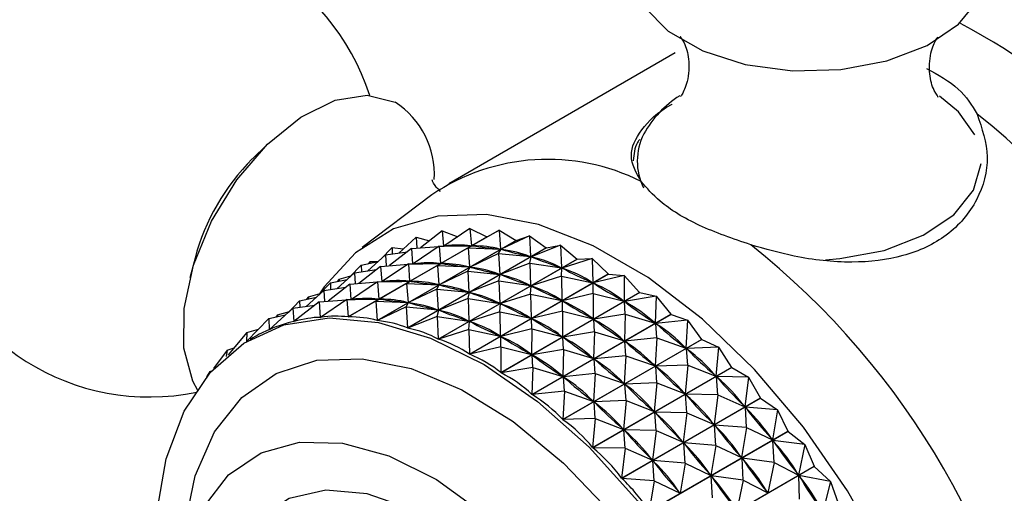
# Model space of a CAD drawing. Units: millimetres. Extents: x 5 to 995, y 5 to 995.
# Drawn here: x 802 to 816, y 844 to 850 of the extents above; entities that cross this region are included whole.
import ezdxf

# ---------------------------------------------------------------- set-up
doc = ezdxf.new("R2010")
doc.units = ezdxf.units.MM

msp = doc.modelspace()

# ---------------------------------------------------------------- linework, layer by layer
at = {"color": 7, "linetype": 'Continuous', "lineweight": 25}
for p, q in [((811.673, 849.993), (808.491, 848.156)), ((805.934, 848.704), (805.73, 848.504)), ((808.254, 847.999), (807.273, 847.26)), ((808.399, 847.494), (808.093, 847.254)), ((808.399, 847.494), (808.415, 847.279)), ((808.399, 847.494), (808.616, 847.41)), ((808.789, 847.527), (808.422, 847.279)), ((808.789, 847.527), (808.808, 847.284)), ((808.789, 847.527), (809.026, 847.408)), ((809.198, 847.504), (808.815, 847.284)), ((809.03, 847.408), (809.198, 847.504)), ((809.198, 847.504), (809.217, 847.235)), ((809.198, 847.504), (809.436, 847.359)), ((807.075, 846.282), (809.026, 847.408)), ((809.03, 847.408), (807.079, 846.282)), ((807.485, 846.233), (809.436, 847.359)), ((809.44, 847.358), (807.489, 846.232)), ((808.033, 847.405), (807.787, 847.181)), ((808.033, 847.405), (808.042, 847.25)), ((808.033, 847.405), (808.221, 847.354)), ((809.624, 847.425), (809.225, 847.234)), ((809.44, 847.358), (809.624, 847.425)), ((809.624, 847.425), (809.641, 847.131)), ((809.624, 847.425), (809.86, 847.255)), ((807.694, 847.261), (807.535, 847.096)), ((807.6, 847.155), (807.91, 847.199)), ((807.966, 847.244), (807.66, 847.004)), ((807.694, 847.261), (807.696, 847.168)), ((807.694, 847.261), (807.849, 847.238)), ((807.909, 846.128), (809.86, 847.255)), ((809.863, 847.253), (807.912, 846.127)), ((807.966, 847.244), (808.352, 847.274)), ((807.966, 847.244), (807.982, 847.029)), ((808.356, 847.277), (807.989, 847.029)), ((808.356, 847.277), (808.808, 847.284)), ((808.356, 847.277), (808.422, 847.279)), ((808.356, 847.277), (808.374, 847.034)), ((808.765, 847.254), (808.381, 847.034)), ((808.419, 847.279), (808.435, 847.289)), ((808.422, 847.279), (808.436, 847.28)), ((808.765, 847.254), (808.815, 847.284)), ((808.765, 847.254), (808.784, 846.985)), ((808.765, 847.254), (809.217, 847.235)), ((809.191, 847.175), (808.792, 846.984)), ((808.793, 847.284), (808.808, 847.284)), ((808.815, 847.284), (808.829, 847.282)), ((809.191, 847.175), (809.225, 847.234)), ((809.191, 847.175), (809.208, 846.881)), ((809.191, 847.175), (809.641, 847.131)), ((809.203, 847.237), (809.217, 847.235)), ((809.225, 847.234), (809.24, 847.23)), ((810.061, 847.291), (809.649, 847.129)), ((809.863, 847.253), (809.86, 847.255)), ((809.863, 847.253), (810.061, 847.291)), ((810.061, 847.291), (810.074, 846.974)), ((810.061, 847.291), (810.293, 847.097)), ((804.925, 847.108), (804.853, 846.831)), ((807.26, 847.011), (807.497, 847.061)), ((807.6, 847.155), (807.354, 846.931)), ((807.384, 847.064), (807.357, 847.031)), ((807.384, 847.064), (807.383, 847.037)), ((807.384, 847.064), (807.498, 847.062)), ((807.6, 847.155), (807.609, 847)), ((807.923, 847.027), (808.374, 847.034)), ((807.986, 847.029), (808.002, 847.039)), ((808.342, 845.971), (810.293, 847.097)), ((810.297, 847.095), (808.346, 845.969)), ((808.36, 847.034), (808.374, 847.034)), ((809.628, 847.041), (809.215, 846.879)), ((809.626, 847.135), (809.641, 847.131)), ((809.628, 847.041), (809.649, 847.129)), ((809.628, 847.041), (809.641, 846.724)), ((809.628, 847.041), (810.074, 846.974)), ((809.649, 847.129), (809.664, 847.123)), ((810.506, 847.104), (810.082, 846.97)), ((810.297, 847.095), (810.293, 847.097)), ((810.297, 847.095), (810.506, 847.104)), ((810.506, 847.104), (810.514, 846.764)), ((810.506, 847.104), (810.732, 846.887)), ((807.167, 846.905), (806.92, 846.681)), ((807.26, 847.011), (807.102, 846.846)), ((807.167, 846.905), (807.476, 846.949)), ((807.167, 846.905), (807.176, 846.749)), ((807.533, 846.994), (807.227, 846.753)), ((807.26, 847.011), (807.263, 846.918)), ((807.533, 846.994), (807.919, 847.024)), ((807.533, 846.994), (807.549, 846.779)), ((807.923, 847.027), (807.556, 846.779)), ((807.923, 847.027), (807.989, 847.029)), ((807.923, 847.027), (807.941, 846.784)), ((808.332, 847.004), (807.948, 846.784)), ((807.989, 847.029), (808.003, 847.03)), ((808.332, 847.004), (808.381, 847.034)), ((808.332, 847.004), (808.351, 846.735)), ((808.332, 847.004), (808.784, 846.985)), ((808.758, 846.925), (808.358, 846.734)), ((808.381, 847.034), (808.396, 847.032)), ((808.758, 846.925), (808.792, 846.984)), ((808.758, 846.925), (808.775, 846.631)), ((808.758, 846.925), (809.208, 846.881)), ((808.77, 846.987), (808.784, 846.985)), ((808.792, 846.984), (808.807, 846.98)), ((810.059, 846.979), (810.074, 846.974)), ((810.073, 846.854), (810.082, 846.97)), ((810.082, 846.97), (810.098, 846.963)), ((806.827, 846.761), (806.669, 846.596)), ((806.827, 846.761), (807.063, 846.811)), ((806.827, 846.761), (806.83, 846.668)), ((806.951, 846.814), (806.924, 846.781)), ((806.951, 846.814), (806.95, 846.787)), ((806.951, 846.814), (807.116, 846.861)), ((807.1, 846.744), (807.486, 846.774)), ((807.49, 846.777), (807.123, 846.529)), ((807.49, 846.777), (807.941, 846.784)), ((807.49, 846.777), (807.556, 846.779)), ((807.49, 846.777), (807.508, 846.534)), ((807.553, 846.779), (807.569, 846.789)), ((807.556, 846.779), (807.57, 846.78)), ((807.899, 846.754), (807.948, 846.784)), ((807.927, 846.784), (807.941, 846.784)), ((807.948, 846.784), (807.963, 846.782)), ((808.781, 845.761), (810.732, 846.887)), ((809.195, 846.791), (808.782, 846.629)), ((810.736, 846.885), (808.785, 845.759)), ((809.193, 846.885), (809.208, 846.881)), ((809.195, 846.791), (809.215, 846.879)), ((809.195, 846.791), (809.208, 846.474)), ((809.195, 846.791), (809.641, 846.724)), ((809.215, 846.879), (809.231, 846.873)), ((810.073, 846.854), (809.649, 846.72)), ((810.073, 846.854), (810.08, 846.514)), ((810.073, 846.854), (810.514, 846.764)), ((810.498, 846.772), (810.514, 846.764)), ((810.955, 846.864), (810.521, 846.76)), ((810.522, 846.614), (810.521, 846.76)), ((810.521, 846.76), (810.537, 846.751)), ((810.736, 846.885), (810.732, 846.887)), ((810.736, 846.885), (810.955, 846.864)), ((810.955, 846.864), (810.954, 846.505)), ((810.955, 846.864), (811.173, 846.628)), ((806.734, 846.655), (806.487, 846.431)), ((806.734, 846.655), (807.043, 846.699)), ((806.734, 846.655), (806.743, 846.499)), ((807.1, 846.744), (806.794, 846.503)), ((807.1, 846.744), (807.116, 846.529)), ((807.899, 846.754), (807.515, 846.534)), ((807.899, 846.754), (807.918, 846.485)), ((807.899, 846.754), (808.351, 846.735)), ((808.325, 846.675), (807.925, 846.484)), ((808.325, 846.675), (808.358, 846.734)), ((808.325, 846.675), (808.342, 846.381)), ((808.325, 846.675), (808.775, 846.631)), ((808.336, 846.737), (808.351, 846.735)), ((808.358, 846.734), (808.374, 846.73)), ((808.76, 846.635), (808.775, 846.631)), ((808.762, 846.541), (808.782, 846.629)), ((808.782, 846.629), (808.798, 846.623)), ((809.222, 845.501), (811.173, 846.628)), ((811.177, 846.625), (809.226, 845.499)), ((809.626, 846.729), (809.641, 846.724)), ((809.64, 846.604), (809.649, 846.72)), ((809.649, 846.72), (809.665, 846.713)), ((811.177, 846.625), (811.173, 846.628)), ((811.177, 846.625), (811.404, 846.574)), ((806.394, 846.511), (806.236, 846.346)), ((806.667, 846.493), (806.315, 846.217)), ((806.394, 846.511), (806.63, 846.561)), ((806.394, 846.511), (806.397, 846.418)), ((806.518, 846.564), (806.491, 846.531)), ((806.518, 846.564), (806.517, 846.537)), ((806.518, 846.564), (806.683, 846.611)), ((806.667, 846.493), (807.052, 846.524)), ((806.667, 846.493), (806.683, 846.277)), ((807.057, 846.527), (806.686, 846.277)), ((807.057, 846.527), (807.508, 846.534)), ((807.057, 846.527), (807.123, 846.529)), ((807.057, 846.527), (807.075, 846.282)), ((807.466, 846.504), (807.079, 846.282)), ((807.12, 846.529), (807.136, 846.539)), ((807.123, 846.529), (807.137, 846.53)), ((807.466, 846.504), (807.515, 846.534)), ((807.466, 846.504), (807.485, 846.233)), ((807.466, 846.504), (807.918, 846.485)), ((807.494, 846.534), (807.508, 846.534)), ((807.515, 846.534), (807.53, 846.532)), ((807.891, 846.425), (807.925, 846.484)), ((807.903, 846.487), (807.918, 846.485)), ((807.925, 846.484), (807.941, 846.48)), ((808.762, 846.541), (808.349, 846.379)), ((808.762, 846.541), (808.775, 846.224)), ((808.762, 846.541), (809.208, 846.474)), ((809.64, 846.604), (809.216, 846.47)), ((809.64, 846.604), (809.647, 846.264)), ((809.64, 846.604), (810.08, 846.514)), ((810.065, 846.522), (810.08, 846.514)), ((810.522, 846.614), (810.088, 846.51)), ((810.089, 846.364), (810.088, 846.51)), ((810.088, 846.51), (810.104, 846.501)), ((810.522, 846.614), (810.521, 846.255)), ((810.522, 846.614), (810.954, 846.505)), ((810.938, 846.514), (810.954, 846.505)), ((811.404, 846.574), (810.962, 846.5)), ((810.971, 846.324), (810.962, 846.5)), ((810.962, 846.5), (810.978, 846.489)), ((811.404, 846.574), (811.393, 846.197)), ((811.404, 846.574), (811.611, 846.32)), ((806.301, 846.405), (805.968, 846.103)), ((806.085, 846.314), (806.25, 846.361)), ((806.301, 846.405), (806.61, 846.449)), ((806.301, 846.405), (806.312, 846.217)), ((807.891, 846.425), (807.489, 846.232)), ((807.891, 846.425), (807.909, 846.128)), ((807.891, 846.425), (808.342, 846.381)), ((808.327, 846.385), (808.342, 846.381)), ((808.329, 846.291), (808.349, 846.379)), ((808.349, 846.379), (808.365, 846.373)), ((809.207, 846.354), (808.783, 846.22)), ((809.193, 846.479), (809.208, 846.474)), ((809.207, 846.354), (809.216, 846.47)), ((809.207, 846.354), (809.214, 846.014)), ((809.207, 846.354), (809.647, 846.264)), ((809.216, 846.47), (809.232, 846.463)), ((810.089, 846.364), (809.655, 846.26)), ((810.089, 846.364), (810.088, 846.005)), ((810.089, 846.364), (810.521, 846.255)), ((805.961, 846.261), (805.653, 845.94)), ((805.961, 846.261), (806.197, 846.311)), ((805.961, 846.261), (805.965, 846.102)), ((806.085, 846.314), (806.058, 846.281)), ((806.085, 846.314), (806.084, 846.287)), ((806.312, 846.217), (806.32, 846.221)), ((806.683, 846.277), (806.703, 846.289)), ((808.329, 846.291), (807.912, 846.127)), ((808.329, 846.291), (808.342, 845.971)), ((808.329, 846.291), (808.775, 846.224)), ((808.76, 846.229), (808.775, 846.224)), ((808.774, 846.104), (808.783, 846.22)), ((808.783, 846.22), (808.798, 846.213)), ((809.632, 846.272), (809.647, 846.264)), ((809.656, 846.114), (809.655, 846.26)), ((809.655, 846.26), (809.671, 846.251)), ((809.66, 845.194), (811.611, 846.32)), ((811.615, 846.317), (809.664, 845.191)), ((810.505, 846.264), (810.521, 846.255)), ((810.971, 846.324), (810.529, 846.25)), ((810.538, 846.074), (810.529, 846.25)), ((810.529, 846.25), (810.545, 846.239)), ((810.971, 846.324), (810.959, 845.947)), ((810.971, 846.324), (811.393, 846.197)), ((811.377, 846.208), (811.393, 846.197)), ((811.848, 846.238), (811.4, 846.192)), ((811.615, 846.317), (811.611, 846.32)), ((811.615, 846.317), (811.848, 846.238)), ((811.848, 846.238), (811.824, 845.845)), ((811.848, 846.238), (812.042, 845.968)), ((805.652, 846.063), (805.817, 846.111)), ((805.965, 846.102), (805.97, 846.105)), ((808.774, 846.104), (808.346, 845.969)), ((808.774, 846.104), (808.781, 845.761)), ((808.774, 846.104), (809.214, 846.014)), ((809.656, 846.114), (809.222, 846.01)), ((809.656, 846.114), (809.655, 845.755)), ((809.656, 846.114), (810.088, 846.005)), ((810.538, 846.074), (810.096, 846)), ((810.538, 846.074), (810.526, 845.697)), ((810.538, 846.074), (810.959, 845.947)), ((811.414, 845.988), (811.4, 846.192)), ((811.4, 846.192), (811.416, 846.179)), ((805.652, 846.063), (805.388, 845.749)), ((805.652, 846.063), (805.647, 845.936)), ((805.739, 845.99), (805.7, 845.968)), ((809.198, 846.022), (809.214, 846.014)), ((809.223, 845.864), (809.222, 846.01)), ((809.222, 846.01), (809.238, 846.001)), ((810.072, 846.014), (810.088, 846.005)), ((810.092, 844.842), (812.042, 845.968)), ((812.046, 845.965), (810.095, 844.839)), ((810.104, 845.824), (810.096, 846)), ((810.096, 846), (810.111, 845.989)), ((810.944, 845.958), (810.959, 845.947)), ((811.414, 845.988), (810.967, 845.942)), ((810.981, 845.738), (810.967, 845.942)), ((810.967, 845.942), (810.983, 845.929)), ((811.414, 845.988), (811.391, 845.595)), ((811.414, 845.988), (811.824, 845.845)), ((812.046, 845.965), (812.042, 845.968)), ((812.046, 845.965), (812.283, 845.857)), ((805.375, 845.814), (805.186, 845.556)), ((805.375, 845.814), (805.361, 845.725)), ((805.375, 845.814), (805.473, 845.85)), ((809.223, 845.864), (808.785, 845.759)), ((809.223, 845.864), (809.222, 845.501)), ((809.223, 845.864), (809.655, 845.755)), ((810.104, 845.824), (809.663, 845.75)), ((810.104, 845.824), (810.093, 845.447)), ((810.104, 845.824), (810.526, 845.697)), ((811.809, 845.858), (811.824, 845.845)), ((812.283, 845.857), (811.832, 845.839)), ((811.849, 845.607), (811.832, 845.839)), ((811.832, 845.839), (811.847, 845.825)), ((812.283, 845.857), (812.245, 845.452)), ((812.283, 845.857), (812.463, 845.574)), ((809.639, 845.764), (809.655, 845.755)), ((809.671, 845.574), (809.663, 845.75)), ((809.663, 845.75), (809.678, 845.739)), ((810.511, 845.708), (810.526, 845.697)), ((810.981, 845.738), (810.534, 845.692)), ((810.548, 845.488), (810.534, 845.692)), ((810.534, 845.692), (810.549, 845.679)), ((810.981, 845.738), (810.958, 845.345)), ((810.981, 845.738), (811.391, 845.595)), ((805.134, 845.516), (805.087, 845.443)), ((805.134, 845.516), (805.12, 845.482)), ((805.134, 845.516), (805.16, 845.527)), ((809.671, 845.574), (809.226, 845.499)), ((809.671, 845.574), (809.66, 845.194)), ((809.671, 845.574), (810.093, 845.447)), ((810.513, 844.448), (812.463, 845.574)), ((812.467, 845.571), (810.516, 844.445)), ((811.376, 845.608), (811.391, 845.595)), ((811.849, 845.607), (811.399, 845.589)), ((811.416, 845.357), (811.399, 845.589)), ((811.399, 845.589), (811.414, 845.575)), ((811.849, 845.607), (811.812, 845.202)), ((811.849, 845.607), (812.245, 845.452)), ((812.467, 845.571), (812.705, 845.436)), ((810.078, 845.458), (810.093, 845.447)), ((810.548, 845.488), (810.101, 845.442)), ((810.115, 845.238), (810.101, 845.442)), ((810.101, 845.442), (810.116, 845.429)), ((810.548, 845.488), (810.525, 845.095)), ((810.548, 845.488), (810.958, 845.345)), ((812.23, 845.466), (812.245, 845.452)), ((812.705, 845.436), (812.253, 845.445)), ((812.272, 845.186), (812.253, 845.445)), ((812.253, 845.445), (812.267, 845.429)), ((812.705, 845.436), (812.652, 845.021)), ((812.705, 845.436), (812.87, 845.143)), ((810.115, 845.238), (809.664, 845.191)), ((810.115, 845.238), (810.092, 844.842)), ((810.115, 845.238), (810.525, 845.095)), ((810.943, 845.358), (810.958, 845.345)), ((811.416, 845.357), (810.965, 845.339)), ((810.983, 845.107), (810.965, 845.339)), ((810.965, 845.339), (810.981, 845.325)), ((811.416, 845.357), (811.379, 844.952)), ((811.416, 845.357), (811.812, 845.202)), ((810.509, 845.108), (810.525, 845.095)), ((810.983, 845.107), (810.532, 845.089)), ((810.919, 844.017), (812.87, 845.143)), ((812.873, 845.139), (810.922, 844.013)), ((810.983, 845.107), (810.946, 844.702)), ((810.983, 845.107), (811.379, 844.952)), ((811.797, 845.216), (811.812, 845.202)), ((812.272, 845.186), (811.819, 845.195)), ((811.838, 844.936), (811.819, 845.195)), ((811.819, 845.195), (811.834, 845.179)), ((812.272, 845.186), (812.219, 844.771)), ((812.272, 845.186), (812.652, 845.021)), ((812.873, 845.139), (813.11, 844.978)), ((810.55, 844.857), (810.532, 845.089)), ((810.532, 845.089), (810.547, 845.075)), ((811.364, 844.966), (811.379, 844.952)), ((812.637, 845.036), (812.652, 845.021)), ((813.11, 844.978), (812.659, 845.013)), ((812.677, 844.728), (812.659, 845.013)), ((812.659, 845.013), (812.673, 844.996)), ((813.11, 844.978), (813.04, 844.555)), ((813.11, 844.978), (813.258, 844.678)), ((810.55, 844.857), (810.095, 844.839)), ((810.55, 844.857), (810.513, 844.448)), ((810.55, 844.857), (810.946, 844.702)), ((811.838, 844.936), (811.386, 844.945)), ((811.405, 844.686), (811.386, 844.945)), ((811.386, 844.945), (811.401, 844.929)), ((811.838, 844.936), (811.786, 844.521)), ((811.838, 844.936), (812.219, 844.771)), ((810.931, 844.716), (810.946, 844.702)), ((811.405, 844.686), (810.953, 844.695)), ((810.972, 844.436), (810.953, 844.695)), ((810.953, 844.695), (810.968, 844.679)), ((811.405, 844.686), (811.353, 844.27)), ((811.405, 844.686), (811.786, 844.521)), ((812.204, 844.786), (812.219, 844.771)), ((812.677, 844.728), (812.226, 844.763)), ((812.244, 844.478), (812.226, 844.763)), ((812.226, 844.763), (812.24, 844.746)), ((812.677, 844.728), (812.607, 844.305)), ((812.677, 844.728), (813.04, 844.555)), ((811.307, 843.552), (813.258, 844.678)), ((813.261, 844.674), (811.31, 843.547)), ((813.026, 844.572), (813.04, 844.555)), ((813.495, 844.488), (813.047, 844.547)), ((813.062, 844.238), (813.047, 844.547)), ((813.047, 844.547), (813.06, 844.529)), ((813.261, 844.674), (813.495, 844.488)), ((810.972, 844.436), (810.516, 844.445)), ((810.972, 844.436), (810.919, 844.017)), ((810.972, 844.436), (811.353, 844.27)), ((811.771, 844.536), (811.786, 844.521)), ((812.244, 844.478), (811.793, 844.513)), ((811.811, 844.228), (811.793, 844.513)), ((811.793, 844.513), (811.806, 844.496)), ((812.244, 844.478), (812.174, 844.055)), ((812.244, 844.478), (812.607, 844.305)), ((813.495, 844.488), (813.406, 844.061)), ((813.495, 844.488), (813.624, 844.183)), ((811.338, 844.286), (811.353, 844.27)), ((812.593, 844.322), (812.607, 844.305)), ((813.062, 844.238), (812.614, 844.297)), ((812.629, 843.988), (812.614, 844.297)), ((812.614, 844.297), (812.627, 844.279)), ((811.811, 844.228), (811.359, 844.263)), ((811.378, 843.978), (811.359, 844.263)), ((811.359, 844.263), (811.373, 844.246)), ((811.673, 843.057), (813.624, 844.183)), ((813.627, 844.179), (811.676, 843.053)), ((811.811, 844.228), (811.741, 843.805)), ((811.811, 844.228), (812.174, 844.055)), ((813.062, 844.238), (812.973, 843.811)), ((813.062, 844.238), (813.406, 844.061)), ((813.627, 844.179), (813.855, 843.97)), ((811.378, 843.978), (810.922, 844.013)), ((812.16, 844.072), (812.174, 844.055)), ((812.629, 843.988), (812.18, 844.047)), ((812.195, 843.738), (812.18, 844.047)), ((812.18, 844.047), (812.194, 844.029)), ((813.393, 844.079), (813.406, 844.061)), ((813.855, 843.97), (813.412, 844.052)), ((813.422, 843.72), (813.412, 844.052)), ((813.412, 844.052), (813.425, 844.033)), ((811.378, 843.978), (811.307, 843.552)), ((811.378, 843.978), (811.741, 843.805)), ((812.629, 843.988), (812.54, 843.561)), ((812.629, 843.988), (812.973, 843.811)), ((813.855, 843.97), (813.747, 843.541)), ((813.855, 843.97), (813.965, 843.664)), ((811.727, 843.822), (811.741, 843.805)), ((812.96, 843.829), (812.973, 843.811))]:
    msp.add_line(p, q, dxfattribs=at)
at = {"color": 7, "linetype": 'Continuous', "lineweight": 25, "flags": 128}
for points in [[(811.152, 851.576), (811.09, 851.414), (811.071, 851.022), (811.238, 850.64), (811.576, 850.299), (812.061, 850.024), (812.657, 849.833), (813.32, 849.743), (814, 849.76), (814.647, 849.881), (815.214, 850.1), (815.657, 850.398), (815.945, 850.754), (816.055, 851.142), (816.055, 851.142)], [(804.964, 845.251), (804.894, 845.379), (804.768, 845.843), (804.771, 846.401), (804.905, 847.012), (805.158, 847.631), (805.512, 848.212), (805.941, 848.711), (806.413, 849.093), (806.893, 849.328), (807.346, 849.399), (807.737, 849.301)], [(815.886, 848.844), (815.654, 849.167), (815.388, 849.384)], [(814.629, 842.886), (814.093, 843.84), (813.475, 844.734), (812.789, 845.545), (812.055, 846.252), (811.292, 846.836), (810.518, 847.283), (809.754, 847.58), (809.02, 847.721), (808.335, 847.701), (807.716, 847.521), (807.18, 847.186), (806.741, 846.705), (806.676, 846.609)], [(805.124, 839.666), (805.073, 839.784), (804.724, 840.756), (804.489, 841.718), (804.375, 842.644), (804.385, 843.508), (804.519, 844.287), (804.773, 844.959), (805.14, 845.506), (805.611, 845.913), (806.172, 846.17), (806.808, 846.269), (807.502, 846.207), (808.235, 845.986), (808.986, 845.613), (809.736, 845.096), (810.463, 844.451), (811.149, 843.695), (811.774, 842.849), (812.321, 841.936), (812.776, 840.98), (813.126, 840.007), (813.126, 840.007)], [(812.463, 845.574), (812.464, 845.574), (812.464, 845.574), (812.465, 845.573), (812.465, 845.573), (812.466, 845.572), (812.466, 845.572), (812.467, 845.571), (812.467, 845.571)], [(812.87, 845.143), (812.87, 845.143), (812.871, 845.142), (812.871, 845.142), (812.872, 845.141), (812.872, 845.141), (812.872, 845.14), (812.873, 845.14), (812.873, 845.139)], [(813.258, 844.678), (813.258, 844.677), (813.259, 844.677), (813.259, 844.676), (813.26, 844.676), (813.26, 844.675), (813.26, 844.675), (813.261, 844.674), (813.261, 844.674)], [(804.917, 840.416), (804.845, 840.696), (804.705, 841.535), (804.692, 842.319), (804.807, 843.018), (805.045, 843.606), (805.397, 844.064), (805.852, 844.373), (806.392, 844.524), (806.998, 844.51), (807.648, 844.332), (808.318, 843.997), (808.985, 843.516), (809.625, 842.907), (810.213, 842.192), (810.729, 841.397), (811.155, 840.551), (811.474, 839.683)], [(813.624, 844.183), (813.624, 844.183), (813.625, 844.182), (813.625, 844.182), (813.625, 844.181), (813.626, 844.18), (813.626, 844.18), (813.627, 844.179), (813.627, 844.179)], [(809.279, 836.114), (809.671, 836.097), (810.186, 836.215), (810.615, 836.497), (810.939, 836.931), (811.145, 837.498), (811.222, 838.173), (811.169, 838.927), (810.986, 839.727), (810.682, 840.537), (810.271, 841.323), (809.769, 842.05), (809.2, 842.686), (808.588, 843.203), (807.96, 843.58), (807.343, 843.798), (806.765, 843.85), (806.249, 843.732), (805.82, 843.45), (805.53, 843.078)]]:
    msp.add_lwpolyline(points, dxfattribs=at)
at = {"color": 8, "linetype": 'Continuous', "lineweight": 25, "flags": 128}
for points in [[(813.784, 847.086), (813.985, 847.102), (814.611, 847.219), (815.158, 847.43), (815.587, 847.718), (815.865, 848.063), (815.972, 848.438)], [(804.744, 842.742), (804.776, 843.322), (804.927, 844.05), (805.199, 844.666), (805.582, 845.151), (806.066, 845.49), (806.636, 845.674), (807.274, 845.696), (807.961, 845.556), (808.676, 845.258), (809.397, 844.811), (810.103, 844.229), (810.772, 843.529), (811.384, 842.733), (811.92, 841.865), (812.363, 840.951), (812.701, 840.019)]]:
    msp.add_lwpolyline(points, dxfattribs=at)
at = {"color": 7, "linetype": 'Continuous', "lineweight": 25}
for centre, radius, start, end in [((804.284, 848.408), 3.25, 17.7114, 281.8101), ((810.949, 841.551), 10.043, 358.0641, 61.8868), ((812.529, 848.142), 1.48, 122.3457, 151.2161), ((807.079, 848.285), 1.21, 356.6759, 57.0626), ((808.974, 840.41), 11.15, 8.5188, 51.4812), ((807.907, 846.317), 3.086, 134.8706, 165.1348), ((809.884, 845.581), 2.917, 63.2989, 123.9963), ((808.86, 844.409), 3.004, 86.7675, 86.8336), ((808.796, 843.891), 3.527, 79.4866, 79.546), ((805.792, 838.573), 11.15, 8.5188, 51.4812)]:
    msp.add_arc(centre, radius, start, end, dxfattribs=at)
at = {"color": 8, "linetype": 'Continuous', "lineweight": 25}
msp.add_arc((811.983, 848.475), 0.843, 153.1892, 206.6748, dxfattribs=at)
at = {"color": 7, "linetype": 'Continuous', "lineweight": 25}
for centre, major_axis, ratio, start_param, end_param in [((800.057, 835.262), (9.127, 11.869), 0.215968, 0.124889, 0.212941), ((821.32, 847.537), (13.35, 0.259), 0.0021, 3.406634, 3.494686), ((800.057, 835.262), (9.501, 11.798), 0.242235, 0.105654, 0.193706), ((821.32, 847.537), (13.026, 0.095), 0.044427, 3.428996, 3.517048), ((821.32, 847.537), (12.681, -0.04), 0.089604, 3.450893, 3.538945), ((800.057, 835.262), (9.879, 11.687), 0.266662, 0.087402, 0.175455), ((799.623, 835.012), (9.127, 11.869), 0.215968, 0.124889, 0.212941), ((821.32, 847.537), (12.315, -0.145), 0.137909, 3.471954, 3.560006), ((800.057, 835.262), (10.262, 11.537), 0.289246, 0.070216, 0.158268), ((820.887, 847.287), (13.35, 0.259), 0.0021, 3.406634, 3.494686), ((799.623, 835.012), (9.501, 11.798), 0.242235, 0.105654, 0.193706), ((820.887, 847.287), (13.026, 0.095), 0.044427, 3.428996, 3.517048), ((820.887, 847.287), (12.681, -0.04), 0.089604, 3.450893, 3.538945), ((799.623, 835.012), (9.879, 11.687), 0.266662, 0.087402, 0.175455), ((821.32, 847.537), (11.932, -0.215), 0.189658, 3.49168, 3.579733), ((800.057, 835.262), (10.647, 11.348), 0.309961, 0.054158, 0.14221), ((799.19, 834.762), (9.127, 11.869), 0.215968, 0.124889, 0.212941), ((820.454, 847.037), (13.35, 0.259), 0.0021, 3.406634, 3.494686), ((799.19, 834.762), (9.501, 11.798), 0.242235, 0.105654, 0.193706), ((820.454, 847.037), (13.026, 0.095), 0.044427, 3.428996, 3.517048), ((820.887, 847.287), (12.315, -0.145), 0.137909, 3.471954, 3.560006), ((799.623, 835.012), (10.262, 11.537), 0.289246, 0.070216, 0.158268), ((820.454, 847.037), (12.681, -0.04), 0.089604, 3.450893, 3.538945), ((799.19, 834.762), (9.879, 11.687), 0.266662, 0.087402, 0.175455), ((820.454, 847.037), (12.315, -0.145), 0.137909, 3.471954, 3.560006), ((799.19, 834.762), (10.262, 11.537), 0.289246, 0.070216, 0.158268), ((820.887, 847.287), (11.932, -0.215), 0.189658, 3.49168, 3.579733), ((799.623, 835.012), (10.647, 11.348), 0.309961, 0.054158, 0.14221), ((821.32, 847.537), (11.532, -0.247), 0.2452, 3.509378, 3.59743), ((800.057, 835.262), (11.034, 11.118), 0.32877, 0.039268, 0.12732), ((798.757, 834.512), (9.127, 11.869), 0.215968, 0.124889, 0.212941), ((820.021, 846.787), (13.35, 0.259), 0.0021, 3.406634, 3.494686), ((798.757, 834.512), (9.501, 11.798), 0.242235, 0.105654, 0.193706), ((820.021, 846.787), (13.026, 0.095), 0.044427, 3.428996, 3.517048), ((820.887, 847.287), (11.532, -0.247), 0.2452, 3.509378, 3.59743), ((799.623, 835.012), (11.034, 11.118), 0.32877, 0.039268, 0.12732), ((821.32, 847.537), (11.119, -0.233), 0.304898, 3.524024, 3.612076), ((800.057, 835.262), (11.42, 10.849), 0.345615, 0.025558, 0.11361), ((820.021, 846.787), (12.681, -0.04), 0.089604, 3.450893, 3.538945), ((798.757, 834.512), (9.879, 11.687), 0.266662, 0.087402, 0.175455), ((820.021, 846.787), (12.315, -0.145), 0.137909, 3.471954, 3.560006), ((798.757, 834.512), (10.262, 11.537), 0.289246, 0.070216, 0.158268), ((820.454, 847.037), (11.932, -0.215), 0.189658, 3.49168, 3.579733), ((799.19, 834.762), (10.647, 11.348), 0.309961, 0.054158, 0.14221), ((798.324, 834.262), (8.401, 11.897), 0.157818, 0.162008, 0.25784), ((798.324, 834.262), (8.76, 11.902), 0.187842, 0.141118, 0.23695), ((798.324, 834.262), (9.127, 11.869), 0.215968, 0.120999, 0.216831), ((798.324, 834.262), (9.501, 11.798), 0.242235, 0.101764, 0.197596), ((798.324, 834.262), (9.879, 11.687), 0.266662, 0.083512, 0.179345), ((820.021, 846.787), (11.932, -0.215), 0.189658, 3.49168, 3.579733), ((798.757, 834.512), (10.647, 11.348), 0.309961, 0.054158, 0.14221), ((820.454, 847.037), (11.532, -0.247), 0.2452, 3.509378, 3.59743), ((799.19, 834.762), (11.034, 11.118), 0.32877, 0.039268, 0.12732), ((820.887, 847.287), (11.119, -0.233), 0.304898, 3.524024, 3.612076), ((799.623, 835.012), (11.42, 10.849), 0.345615, 0.025558, 0.11361), ((798.324, 834.262), (8.049, 11.854), 0.12583, 0.183542, 0.254339), ((798.324, 834.262), (10.262, 11.537), 0.289246, 0.066326, 0.162158), ((821.32, 847.537), (10.694, -0.164), 0.369087, 3.534038, 3.62209), ((800.057, 835.262), (11.803, 10.541), 0.360432, 0.013007, 0.101059), ((798.324, 834.262), (10.647, 11.348), 0.309961, 0.050268, 0.1461), ((820.021, 846.787), (11.532, -0.247), 0.2452, 3.509378, 3.59743), ((798.757, 834.512), (11.034, 11.118), 0.32877, 0.039268, 0.12732), ((820.454, 847.037), (11.119, -0.233), 0.304898, 3.524024, 3.612076), ((799.19, 834.762), (11.42, 10.849), 0.345615, 0.025558, 0.11361), ((820.887, 847.287), (10.694, -0.164), 0.369087, 3.534038, 3.62209), ((799.623, 835.012), (11.803, 10.541), 0.360432, 0.013007, 0.101059), ((821.32, 847.537), (10.261, -0.019), 0.437963, 3.536824, 3.624876), ((800.057, 835.262), (12.18, 10.197), 0.373149, 0.001557, 0.089609), ((798.324, 834.262), (11.034, 11.118), 0.32877, 0.035378, 0.13121), ((820.021, 846.787), (11.119, -0.233), 0.304898, 3.524024, 3.612076), ((798.757, 834.512), (11.42, 10.849), 0.345615, 0.025558, 0.11361), ((820.454, 847.037), (10.694, -0.164), 0.369087, 3.534038, 3.62209), ((799.19, 834.762), (11.803, 10.541), 0.360432, 0.013007, 0.101059), ((820.887, 847.287), (10.261, -0.019), 0.437963, 3.536824, 3.624876), ((799.623, 835.012), (12.18, 10.197), 0.373149, 0.001557, 0.089609), ((798.324, 834.262), (11.42, 10.849), 0.345615, 0.021668, 0.1175), ((820.021, 846.787), (10.694, -0.164), 0.369087, 3.534038, 3.62209), ((798.757, 834.512), (11.803, 10.541), 0.360432, 0.013007, 0.101059), ((821.32, 847.537), (9.821, 0.233), 0.511309, 3.527848, 3.6159), ((800.057, 835.262), (12.548, 9.817), 0.383689, 6.274297, 6.362349), ((820.454, 847.037), (10.261, -0.019), 0.437963, 3.536824, 3.624876), ((799.19, 834.762), (12.18, 10.197), 0.373149, 0.001557, 0.089609), ((798.324, 834.262), (11.803, 10.541), 0.360432, 0.009117, 0.104949), ((820.887, 847.287), (9.821, 0.233), 0.511309, 3.527848, 3.6159), ((799.623, 835.012), (12.548, 9.817), 0.383689, 6.274297, 6.362349), ((820.021, 846.787), (10.261, -0.019), 0.437963, 3.536824, 3.624876), ((798.757, 834.512), (12.18, 10.197), 0.373149, 0.001557, 0.089609), ((821.32, 847.537), (9.373, 0.657), 0.587812, 3.498679, 3.586731), ((800.057, 835.262), (12.904, 9.405), 0.391982, 6.264718, 6.35277), ((798.324, 834.262), (12.18, 10.197), 0.373149, 6.280852, 6.376684), ((820.454, 847.037), (9.821, 0.233), 0.511309, 3.527848, 3.6159), ((799.19, 834.762), (12.548, 9.817), 0.383689, 6.274297, 6.362349), ((820.887, 847.287), (9.373, 0.657), 0.587812, 3.498679, 3.586731), ((799.623, 835.012), (12.904, 9.405), 0.391982, 6.264718, 6.35277), ((820.021, 846.787), (9.821, 0.233), 0.511309, 3.527848, 3.6159), ((798.757, 834.512), (12.548, 9.817), 0.383689, 6.274297, 6.362349), ((798.324, 834.262), (12.548, 9.817), 0.383689, 6.270407, 6.366239), ((820.454, 847.037), (9.373, 0.657), 0.587812, 3.498679, 3.586731), ((799.19, 834.762), (12.904, 9.405), 0.391982, 6.264718, 6.35277), ((821.32, 847.537), (8.897, 1.37), 0.66325, 3.433152, 3.521204), ((800.057, 835.262), (13.244, 8.964), 0.397965, 6.25583, 6.343882), ((820.887, 847.287), (8.897, 1.37), 0.66325, 3.433152, 3.521204), ((799.623, 835.012), (13.244, 8.964), 0.397965, 6.25583, 6.343882), ((820.021, 846.787), (9.373, 0.657), 0.587812, 3.498679, 3.586731), ((798.757, 834.512), (12.904, 9.405), 0.391982, 6.264718, 6.35277), ((798.324, 834.262), (12.904, 9.405), 0.391982, 6.260828, 6.35666), ((820.454, 847.037), (8.897, 1.37), 0.66325, 3.433152, 3.521204), ((799.19, 834.762), (13.244, 8.964), 0.397965, 6.25583, 6.343882), ((821.32, 847.537), (8.306, 2.561), 0.726122, 3.304282, 3.392334), ((800.057, 835.262), (13.565, 8.498), 0.401589, 6.247424, 6.335476)]:
    msp.add_ellipse(centre, major_axis=major_axis, ratio=ratio, start_param=start_param, end_param=end_param, dxfattribs=at)
for points, knots in [([(811.752, 850.216), (811.749, 850.219), (811.729, 850.236), (811.809, 850.142), (811.876, 849.903), (811.862, 849.597), (811.766, 849.398), (811.754, 849.386), (811.749, 849.381)], [0, 0, 0, 0, 0.02629, 0.209339, 0.416889, 0.66145, 0.859407, 1, 1, 1, 1]), ([(815.247, 849.839), (815.252, 849.891), (815.266, 850.031), (815.344, 850.195), (815.359, 850.211), (815.365, 850.218)], [0, 0, 0, 0, 0.257381, 0.684918, 1, 1, 1, 1]), ([(815.36, 849.382), (815.363, 849.379), (815.382, 849.362), (815.301, 849.461), (815.248, 849.651), (815.247, 849.792), (815.247, 849.839)], [0, 0, 0, 0, 0.061355, 0.407588, 0.800993, 1, 1, 1, 1]), ([(815.203, 849.774), (815.366, 849.687), (815.679, 849.519), (815.841, 849.258), (815.918, 849.134)], [0, 0, 0, 0, 0.5225, 1, 1, 1, 1]), ([(811.195, 848.187), (811.127, 848.309), (810.992, 848.552), (811.177, 848.909), (811.414, 849.159), (811.63, 849.274), (811.631, 849.274)], [0, 0, 0, 0, 0.333471, 0.666789, 0.999698, 1, 1, 1, 1]), ([(815.918, 849.134), (815.984, 848.935), (816.117, 848.537), (815.951, 847.911), (815.532, 847.41), (814.901, 847.112), (814.152, 847.025), (813.403, 847.104), (812.938, 847.239), (812.736, 847.297)], [0, 0, 0, 0, 0.152811, 0.305552, 0.458106, 0.601643, 0.741339, 0.887817, 1, 1, 1, 1]), ([(811.172, 848.779), (811.162, 848.765), (811.1, 848.674), (811.091, 848.568), (811.084, 848.479)], [0, 0, 0, 0, 0.156268, 1, 1, 1, 1]), ([(808.376, 848.048), (808.347, 848.075), (808.27, 848.148), (808.252, 848.228), (808.257, 848.203), (808.257, 848.2)], [0, 0, 0, 0, 0.340787, 0.929169, 1, 1, 1, 1]), ([(812.736, 847.297), (812.486, 847.382), (811.987, 847.553), (811.463, 847.876), (811.275, 848.094), (811.195, 848.187)], [0, 0, 0, 0, 0.365023, 0.730378, 1, 1, 1, 1])]:
    msp.add_open_spline(points, degree=3, knots=knots, dxfattribs=at)

doc.saveas('drawing.dxf')
